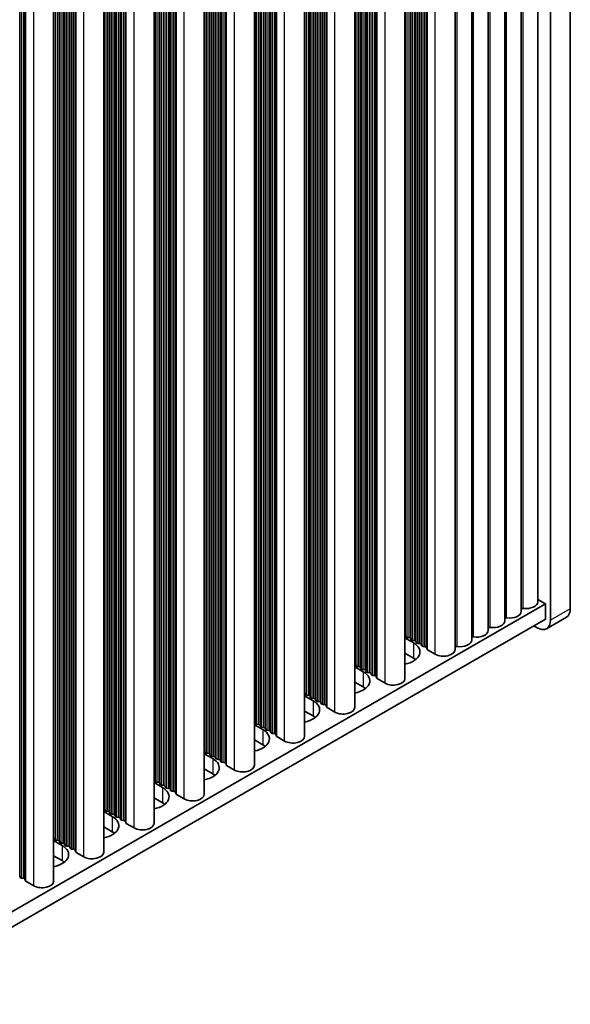
# Model space of a CAD drawing. Units: millimetres. Extents: x 0 to 9815, y 0 to 1686.
# Drawn here: x 627 to 686, y 356 to 462 of the extents above; entities that cross this region are included whole.
import ezdxf

# ---------------------------------------------------------------- set-up
doc = ezdxf.new("R2010")
doc.units = ezdxf.units.MM
doc.header["$LTSCALE"] = 5
doc.layers.add('Visible (ISO)', color=7, linetype='Continuous', lineweight=35)
doc.layers.add('Visible Narrow (ISO)', color=7, linetype='Continuous', lineweight=25)

msp = doc.modelspace()

# ---------------------------------------------------------------- linework, layer by layer
at = {"layer": 'Visible (ISO)'}
for p, q in [((685.5844, 398.3761), (685.5844, 503.2959)), ((683.4631, 502.0711), (683.4631, 397.1513)), ((682.0968, 500.0576), (682.0968, 399.1109)), ((680.3291, 499.0369), (680.3291, 398.0903)), ((678.5613, 498.0163), (678.5613, 397.0697)), ((676.7935, 496.9957), (676.7935, 396.0491)), ((675.0258, 495.9751), (675.0258, 395.0284)), ((673.258, 494.9545), (673.258, 394.0078)), ((667.884, 390.9051), (667.884, 491.8518)), ((662.51, 387.8024), (662.51, 488.7491)), ((657.1359, 384.6998), (657.1359, 485.6464)), ((651.7619, 381.5971), (651.7619, 482.5437)), ((646.3879, 378.4944), (646.3879, 479.441)), ((641.0139, 375.3917), (641.0139, 476.3383)), ((635.6399, 372.289), (635.6399, 473.2357)), ((630.2659, 369.1863), (630.2659, 470.133)), ((682.9328, 398.8864), (682.0968, 399.369)), ((472.9574, 277.6571), (682.9328, 398.8864)), ((682.9328, 398.8864), (682.9328, 397.2534)), ((472.9574, 276.0241), (682.9328, 397.2534)), ((685.1702, 397.4605), (683.0489, 396.2358)), ((682.0489, 396.3348), (681.6953, 396.539)), ((667.884, 395.2457), (668.7906, 394.7223)), ((667.9563, 395.3999), (667.928, 395.5143)), ((668.324, 395.2856), (668.126, 395.302)), ((668.5219, 395.0733), (668.4937, 395.1877)), ((668.8896, 394.959), (668.6917, 394.9754)), ((669.0876, 394.7467), (669.0593, 394.8611)), ((669.4553, 394.6324), (669.2573, 394.6488)), ((669.6533, 394.4201), (669.625, 394.5345)), ((670.021, 394.3058), (669.823, 394.3222)), ((670.2308, 394.0459), (670.1907, 394.2079)), ((671.1241, 393.4975), (670.2874, 393.9806)), ((668.7906, 393.0893), (667.884, 393.6127)), ((662.51, 392.143), (663.4166, 391.6196)), ((662.5823, 392.2973), (662.554, 392.4116)), ((662.9499, 392.1829), (662.752, 392.1993)), ((663.1479, 391.9707), (663.1197, 392.085)), ((663.5156, 391.8564), (663.3176, 391.8727)), ((663.7136, 391.6441), (663.6853, 391.7584)), ((664.0813, 391.5298), (663.8833, 391.5461)), ((663.4166, 389.9866), (662.51, 390.51)), ((664.2793, 391.3175), (664.251, 391.4318)), ((664.647, 391.2032), (664.449, 391.2195)), ((664.8568, 390.9432), (664.8167, 391.1052)), ((665.7501, 390.3948), (664.9133, 390.8779)), ((657.1359, 389.0403), (658.0426, 388.5169)), ((657.2082, 389.1946), (657.18, 389.3089)), ((657.5759, 389.0803), (657.3779, 389.0966)), ((657.7739, 388.868), (657.7456, 388.9823)), ((658.1416, 388.7537), (657.9436, 388.77)), ((658.3396, 388.5414), (658.3113, 388.6557)), ((658.7073, 388.4271), (658.5093, 388.4434)), ((658.0426, 386.8839), (657.1359, 387.4074)), ((658.9053, 388.2148), (658.877, 388.3291)), ((659.273, 388.1005), (659.075, 388.1168)), ((659.4828, 387.8405), (659.4427, 388.0025)), ((660.3761, 387.2921), (659.5393, 387.7752)), ((651.7619, 385.9377), (652.6686, 385.4142)), ((651.8342, 386.0919), (651.8059, 386.2062)), ((652.2019, 385.9776), (652.0039, 385.9939)), ((652.3999, 385.7653), (652.3716, 385.8796)), ((652.7676, 385.651), (652.5696, 385.6673)), ((652.9656, 385.4387), (652.9373, 385.553)), ((653.3333, 385.3244), (653.1353, 385.3407)), ((653.5313, 385.1121), (653.503, 385.2264)), ((652.6686, 383.7812), (651.7619, 384.3047)), ((653.899, 384.9978), (653.701, 385.0141)), ((654.1088, 384.7379), (654.0687, 384.8998)), ((655.0021, 384.1894), (654.1653, 384.6725)), ((646.4602, 382.9892), (646.4319, 383.1035)), ((646.3879, 382.835), (647.2946, 382.3115)), ((646.8279, 382.8749), (646.6299, 382.8912)), ((647.0259, 382.6626), (646.9976, 382.7769)), ((647.3936, 382.5483), (647.1956, 382.5646)), ((647.5916, 382.336), (647.5633, 382.4503)), ((647.9593, 382.2217), (647.7613, 382.238)), ((648.1573, 382.0094), (648.129, 382.1237)), ((647.2946, 380.6785), (646.3879, 381.202)), ((648.525, 381.8951), (648.327, 381.9114)), ((648.7347, 381.6352), (648.6947, 381.7971)), ((649.6281, 381.0868), (648.7913, 381.5699)), ((641.0862, 379.8865), (641.0579, 380.0008)), ((641.0139, 379.7323), (641.9206, 379.2088)), ((641.4539, 379.7722), (641.2559, 379.7885)), ((641.6519, 379.5599), (641.6236, 379.6742)), ((642.0196, 379.4456), (641.8216, 379.4619)), ((642.2176, 379.2333), (642.1893, 379.3476)), ((642.5853, 379.119), (642.3873, 379.1353)), ((642.7833, 378.9067), (642.755, 379.021)), ((641.9206, 377.5758), (641.0139, 378.0993)), ((643.151, 378.7924), (642.953, 378.8087)), ((643.3607, 378.5325), (643.3207, 378.6944)), ((644.254, 377.9841), (643.4173, 378.4672)), ((635.7122, 376.7838), (635.6839, 376.8981)), ((635.6399, 376.6296), (636.5466, 376.1061)), ((636.0799, 376.6695), (635.8819, 376.6858)), ((636.2779, 376.4572), (636.2496, 376.5715)), ((636.6456, 376.3429), (636.4476, 376.3592)), ((636.8436, 376.1306), (636.8153, 376.2449)), ((637.2113, 376.0163), (637.0133, 376.0326)), ((637.4092, 375.804), (637.381, 375.9183)), ((637.7769, 375.6897), (637.579, 375.706)), ((636.5466, 374.4731), (635.6399, 374.9966)), ((637.9867, 375.4298), (637.9467, 375.5917)), ((638.88, 374.8814), (638.0433, 375.3645)), ((630.3382, 373.6811), (630.3099, 373.7954)), ((630.2659, 373.5269), (631.1726, 373.0034)), ((630.7059, 373.5668), (630.5079, 373.5832)), ((630.9039, 373.3545), (630.8756, 373.4688)), ((631.2716, 373.2402), (631.0736, 373.2566)), ((631.4696, 373.0279), (631.4413, 373.1422)), ((631.8372, 372.9136), (631.6393, 372.93)), ((632.0352, 372.7013), (632.007, 372.8157)), ((632.4029, 372.587), (632.2049, 372.6034)), ((631.1726, 371.3705), (630.2659, 371.8939)), ((632.6127, 372.3271), (632.5726, 372.4891)), ((633.506, 371.7787), (632.6693, 372.2618)), ((626.6612, 369.5987), (626.6329, 369.713)), ((627.0289, 369.4843), (626.8309, 369.5007)), ((627.2387, 369.2244), (627.1986, 369.3864)), ((628.132, 368.676), (627.2953, 369.1591))]:
    msp.add_line(p, q, dxfattribs=at)
for centre, major_axis, start_param, end_param in [((680.8468, 399.1109), (1.25, 0), 4.45844905, 6.28318531), ((679.0791, 398.0903), (1.25, 0), 4.45844905, 6.28318531), ((680.4826, 398.3006), (0.2, 0), 1.3168564, 2.44571847), ((684.1702, 399.1926), (1, -1.7321), 0, 0.78539816), ((677.3113, 397.0697), (1.25, 0), 4.45844905, 6.28318531), ((678.7148, 397.28), (0.2, 0), 1.3168564, 2.44571847), ((682.0489, 397.9678), (1, -1.7321), 5.49778714, 7.06858347), ((675.5435, 396.0491), (1.25, 0), 4.45844905, 6.28318531), ((676.947, 396.2594), (0.2, 0), 1.3168564, 2.44571847), ((667.73, 395.4979), (0.2, 0), 0.14189705, 0.69207672), ((667.0936, 393.7425), (2.4, 0), 5.04797785, 7.06858347), ((668.1543, 395.4163), (-0.2, 0), 0.14189705, 1.42889927), ((668.2957, 395.1713), (0.2, 0), 0.14189705, 1.42889927), ((668.7199, 395.0897), (-0.2, 0), 0.14189705, 1.42889927), ((668.8614, 394.8447), (0.2, 0), 0.14189705, 1.42889927), ((669.2856, 394.7631), (-0.2, 0), 0.14189705, 1.42889927), ((673.7758, 395.0284), (1.25, 0), 4.45844905, 6.28318531), ((675.1792, 395.2387), (0.2, 0), 1.3168564, 2.44571847), ((669.427, 394.5181), (0.2, 0), 0.14189705, 1.42889927), ((669.8513, 394.4365), (-0.2, 0), 0.14189705, 1.42889927), ((669.9927, 394.1915), (0.2, 0), 0.14189705, 1.42889927), ((670.4288, 394.0623), (-0.2, 0), 0.14189705, 0.78539816), ((672.008, 394.0078), (1.25, 0), 3.92699082, 6.28318531), ((673.4115, 394.2181), (0.2, 0), 1.3168564, 2.44571847), ((667.0936, 392.1095), (-2.4, 0), 3.7717299, 3.92699082), ((662.356, 392.3952), (0.2, 0), 0.14189705, 0.69207672), ((661.7196, 390.6398), (2.4, 0), 5.04797785, 7.06858347), ((662.7802, 392.3136), (-0.2, 0), 0.14189705, 1.42889927), ((662.9217, 392.0686), (0.2, 0), 0.14189705, 1.42889927), ((663.3459, 391.987), (-0.2, 0), 0.14189705, 1.42889927), ((663.4873, 391.742), (0.2, 0), 0.14189705, 1.42889927), ((663.9116, 391.6604), (-0.2, 0), 0.14189705, 1.42889927), ((664.053, 391.4154), (0.2, 0), 0.14189705, 1.42889927), ((664.4773, 391.3338), (-0.2, 0), 0.14189705, 1.42889927), ((664.6187, 391.0888), (0.2, 0), 0.14189705, 1.42889927), ((665.0548, 390.9596), (-0.2, 0), 0.14189705, 0.78539816), ((666.634, 390.9051), (1.25, 0), 3.92699082, 6.28318531), ((661.7196, 389.0068), (-2.4, 0), 3.7717299, 3.92699082), ((656.982, 389.2926), (0.2, 0), 0.14189705, 0.69207672), ((656.3456, 387.5371), (2.4, 0), 5.04797785, 7.06858347), ((657.4062, 389.2109), (-0.2, 0), 0.14189705, 1.42889927), ((657.5477, 388.966), (0.2, 0), 0.14189705, 1.42889927), ((657.9719, 388.8843), (-0.2, 0), 0.14189705, 1.42889927), ((658.1133, 388.6394), (0.2, 0), 0.14189705, 1.42889927), ((658.5376, 388.5577), (-0.2, 0), 0.14189705, 1.42889927), ((658.679, 388.3128), (0.2, 0), 0.14189705, 1.42889927), ((659.1033, 388.2311), (-0.2, 0), 0.14189705, 1.42889927), ((659.2447, 387.9862), (0.2, 0), 0.14189705, 1.42889927), ((659.6808, 387.8569), (-0.2, 0), 0.14189705, 0.78539816), ((661.26, 387.8024), (1.25, 0), 3.92699082, 6.28318531), ((651.608, 386.1899), (0.2, 0), 0.14189705, 0.69207672), ((656.3456, 385.9041), (-2.4, 0), 3.7717299, 3.92699082), ((650.9716, 384.4344), (2.4, 0), 5.04797785, 7.06858347), ((652.0322, 386.1082), (-0.2, 0), 0.14189705, 1.42889927), ((652.1736, 385.8633), (0.2, 0), 0.14189705, 1.42889927), ((652.5979, 385.7816), (-0.2, 0), 0.14189705, 1.42889927), ((652.7393, 385.5367), (0.2, 0), 0.14189705, 1.42889927), ((653.1636, 385.455), (-0.2, 0), 0.14189705, 1.42889927), ((653.305, 385.2101), (0.2, 0), 0.14189705, 1.42889927), ((653.7293, 385.1284), (-0.2, 0), 0.14189705, 1.42889927), ((653.8707, 384.8835), (0.2, 0), 0.14189705, 1.42889927), ((654.3067, 384.7542), (-0.2, 0), 0.14189705, 0.78539816), ((655.8859, 384.6998), (1.25, 0), 3.92699082, 6.28318531), ((646.2339, 383.0872), (0.2, 0), 0.14189705, 0.69207672), ((650.9716, 382.8014), (-2.4, 0), 3.7717299, 3.92699082), ((645.5975, 381.3317), (2.4, 0), 5.04797785, 7.06858347), ((646.6582, 383.0055), (-0.2, 0), 0.14189705, 1.42889927), ((646.7996, 382.7606), (0.2, 0), 0.14189705, 1.42889927), ((647.2239, 382.6789), (-0.2, 0), 0.14189705, 1.42889927), ((647.3653, 382.434), (0.2, 0), 0.14189705, 1.42889927), ((647.7896, 382.3523), (-0.2, 0), 0.14189705, 1.42889927), ((647.931, 382.1074), (0.2, 0), 0.14189705, 1.42889927), ((648.3553, 382.0257), (-0.2, 0), 0.14189705, 1.42889927), ((648.4967, 381.7808), (0.2, 0), 0.14189705, 1.42889927), ((648.9327, 381.6515), (-0.2, 0), 0.14189705, 0.78539816), ((650.5119, 381.5971), (1.25, 0), 3.92699082, 6.28318531), ((640.8599, 379.9845), (0.2, 0), 0.14189705, 0.69207672), ((645.5975, 379.6987), (-2.4, 0), 3.7717299, 3.92699082), ((640.2235, 378.229), (2.4, 0), 5.04797785, 7.06858347), ((641.2842, 379.9028), (-0.2, 0), 0.14189705, 1.42889927), ((641.4256, 379.6579), (0.2, 0), 0.14189705, 1.42889927), ((641.8499, 379.5762), (-0.2, 0), 0.14189705, 1.42889927), ((641.9913, 379.3313), (0.2, 0), 0.14189705, 1.42889927), ((642.4156, 379.2496), (-0.2, 0), 0.14189705, 1.42889927), ((642.557, 379.0047), (0.2, 0), 0.14189705, 1.42889927), ((642.9813, 378.923), (-0.2, 0), 0.14189705, 1.42889927), ((643.1227, 378.6781), (0.2, 0), 0.14189705, 1.42889927), ((643.5587, 378.5488), (-0.2, 0), 0.14189705, 0.78539816), ((645.1379, 378.4944), (1.25, 0), 3.92699082, 6.28318531), ((635.4859, 376.8818), (0.2, 0), 0.14189705, 0.69207672), ((635.9102, 376.8002), (-0.2, 0), 0.14189705, 1.42889927), ((640.2235, 376.596), (-2.4, 0), 3.7717299, 3.92699082), ((634.8495, 375.1263), (2.4, 0), 5.04797785, 7.06858347), ((636.0516, 376.5552), (0.2, 0), 0.14189705, 1.42889927), ((636.4759, 376.4736), (-0.2, 0), 0.14189705, 1.42889927), ((636.6173, 376.2286), (0.2, 0), 0.14189705, 1.42889927), ((637.0416, 376.147), (-0.2, 0), 0.14189705, 1.42889927), ((637.183, 375.902), (0.2, 0), 0.14189705, 1.42889927), ((637.6072, 375.8204), (-0.2, 0), 0.14189705, 1.42889927), ((637.7487, 375.5754), (0.2, 0), 0.14189705, 1.42889927), ((638.1847, 375.4461), (-0.2, 0), 0.14189705, 0.78539816), ((639.7639, 375.3917), (1.25, 0), 3.92699082, 6.28318531), ((630.1119, 373.7791), (0.2, 0), 0.14189705, 0.69207672), ((630.5362, 373.6975), (-0.2, 0), 0.14189705, 1.42889927), ((634.8495, 373.4933), (-2.4, 0), 3.7717299, 3.92699082), ((629.4755, 372.0236), (2.4, 0), 5.04797785, 7.06858347), ((630.6776, 373.4525), (0.2, 0), 0.14189705, 1.42889927), ((631.1019, 373.3709), (-0.2, 0), 0.14189705, 1.42889927), ((631.2433, 373.1259), (0.2, 0), 0.14189705, 1.42889927), ((631.6675, 373.0443), (-0.2, 0), 0.14189705, 1.42889927), ((631.809, 372.7993), (0.2, 0), 0.14189705, 1.42889927), ((632.2332, 372.7177), (-0.2, 0), 0.14189705, 1.42889927), ((632.3746, 372.4727), (0.2, 0), 0.14189705, 1.42889927), ((632.8107, 372.3434), (-0.2, 0), 0.14189705, 0.78539816), ((634.3899, 372.289), (1.25, 0), 3.92699082, 6.28318531), ((629.4755, 370.3907), (-2.4, 0), 3.7717299, 3.92699082), ((626.8592, 369.615), (-0.2, 0), 0.14189705, 1.42889927), ((627.0006, 369.37), (0.2, 0), 0.14189705, 1.42889927), ((627.4367, 369.2408), (-0.2, 0), 0.14189705, 0.78539816), ((629.0159, 369.1863), (1.25, 0), 3.92699082, 6.28318531)]:
    msp.add_ellipse(centre, major_axis=major_axis, ratio=0.57735027, start_param=start_param, end_param=end_param, dxfattribs=at)
at = {"layer": 'Visible Narrow (ISO)'}
for p, q in [((678.765, 397.3918), (678.765, 498.134)), ((680.5328, 398.4124), (680.5328, 499.1546)), ((676.9973, 396.3711), (676.9973, 497.1133)), ((675.2295, 395.3505), (675.2295, 496.0927)), ((673.4617, 394.3299), (673.4617, 495.0721)), ((669.625, 394.5345), (669.625, 492.857)), ((669.6533, 394.4201), (669.6533, 492.8733)), ((669.823, 394.3222), (669.823, 492.9713)), ((670.021, 394.3058), (670.021, 493.0856)), ((670.1907, 394.2079), (670.1907, 493.1836)), ((670.2308, 394.0459), (670.2308, 493.2067)), ((670.2874, 393.9806), (670.2874, 493.2394)), ((671.1241, 393.4975), (671.1241, 493.7225)), ((667.928, 395.5143), (667.928, 491.8772)), ((667.9563, 395.3999), (667.9563, 491.8935)), ((668.126, 395.302), (668.126, 491.9915)), ((668.324, 395.2856), (668.324, 492.1058)), ((668.4937, 395.1877), (668.4937, 492.2038)), ((668.5219, 395.0733), (668.5219, 492.2201)), ((668.6917, 394.9754), (668.6917, 492.3181)), ((668.8896, 394.959), (668.8896, 492.4324)), ((669.0593, 394.8611), (669.0593, 492.5304)), ((669.0876, 394.7467), (669.0876, 492.5467)), ((669.2573, 394.6488), (669.2573, 492.6447)), ((669.4553, 394.6324), (669.4553, 492.759)), ((664.251, 391.4318), (664.251, 489.7543)), ((664.2793, 391.3175), (664.2793, 489.7706)), ((664.449, 391.2195), (664.449, 489.8686)), ((664.647, 391.2032), (664.647, 489.9829)), ((664.8167, 391.1052), (664.8167, 490.0809)), ((664.8568, 390.9432), (664.8568, 490.104)), ((664.9133, 390.8779), (664.9133, 490.1367)), ((665.7501, 390.3948), (665.7501, 490.6198)), ((662.554, 392.4116), (662.554, 488.7745)), ((662.5823, 392.2973), (662.5823, 488.7908)), ((662.752, 392.1993), (662.752, 488.8888)), ((662.9499, 392.1829), (662.9499, 489.0031)), ((663.1197, 392.085), (663.1197, 489.1011)), ((663.1479, 391.9707), (663.1479, 489.1174)), ((663.3176, 391.8727), (663.3176, 489.2154)), ((663.5156, 391.8564), (663.5156, 489.3297)), ((663.6853, 391.7584), (663.6853, 489.4277)), ((663.7136, 391.6441), (663.7136, 489.444)), ((663.8833, 391.5461), (663.8833, 489.542)), ((664.0813, 391.5298), (664.0813, 489.6563)), ((658.7073, 388.4271), (658.7073, 486.5536)), ((658.877, 388.3291), (658.877, 486.6516)), ((658.9053, 388.2148), (658.9053, 486.6679)), ((659.075, 388.1168), (659.075, 486.7659)), ((659.273, 388.1005), (659.273, 486.8802)), ((659.4427, 388.0025), (659.4427, 486.9782)), ((659.4828, 387.8405), (659.4828, 487.0013)), ((659.5393, 387.7752), (659.5393, 487.034)), ((660.3761, 387.2921), (660.3761, 487.5171)), ((657.18, 389.3089), (657.18, 485.6718)), ((657.2082, 389.1946), (657.2082, 485.6881)), ((657.3779, 389.0966), (657.3779, 485.7861)), ((657.5759, 389.0803), (657.5759, 485.9004)), ((657.7456, 388.9823), (657.7456, 485.9984)), ((657.7739, 388.868), (657.7739, 486.0147)), ((657.9436, 388.77), (657.9436, 486.1127)), ((658.1416, 388.7537), (658.1416, 486.227)), ((658.3113, 388.6557), (658.3113, 486.325)), ((658.3396, 388.5414), (658.3396, 486.3413)), ((658.5093, 388.4434), (658.5093, 486.4393)), ((655.0021, 384.1894), (655.0021, 484.4144)), ((653.3333, 385.3244), (653.3333, 483.4509)), ((653.503, 385.2264), (653.503, 483.5489)), ((653.5313, 385.1121), (653.5313, 483.5652)), ((653.701, 385.0141), (653.701, 483.6632)), ((653.899, 384.9978), (653.899, 483.7775)), ((654.0687, 384.8998), (654.0687, 483.8755)), ((654.1088, 384.7379), (654.1088, 483.8986)), ((654.1653, 384.6725), (654.1653, 483.9313)), ((651.8059, 386.2062), (651.8059, 482.5691)), ((651.8342, 386.0919), (651.8342, 482.5855)), ((652.0039, 385.9939), (652.0039, 482.6834)), ((652.2019, 385.9776), (652.2019, 482.7977)), ((652.3716, 385.8796), (652.3716, 482.8957)), ((652.3999, 385.7653), (652.3999, 482.912)), ((652.5696, 385.6673), (652.5696, 483.01)), ((652.7676, 385.651), (652.7676, 483.1243)), ((652.9373, 385.553), (652.9373, 483.2223)), ((652.9656, 385.4387), (652.9656, 483.2386)), ((653.1353, 385.3407), (653.1353, 483.3366)), ((649.6281, 381.0868), (649.6281, 481.3117)), ((647.7613, 382.238), (647.7613, 480.2339)), ((647.9593, 382.2217), (647.9593, 480.3482)), ((648.129, 382.1237), (648.129, 480.4462)), ((648.1573, 382.0094), (648.1573, 480.4626)), ((648.327, 381.9114), (648.327, 480.5605)), ((648.525, 381.8951), (648.525, 480.6748)), ((648.6947, 381.7971), (648.6947, 480.7728)), ((648.7347, 381.6352), (648.7347, 480.796)), ((648.7913, 381.5699), (648.7913, 480.8286)), ((646.4319, 383.1035), (646.4319, 479.4664)), ((646.4602, 382.9892), (646.4602, 479.4828)), ((646.6299, 382.8912), (646.6299, 479.5807)), ((646.8279, 382.8749), (646.8279, 479.6951)), ((646.9976, 382.7769), (646.9976, 479.793)), ((647.0259, 382.6626), (647.0259, 479.8094)), ((647.1956, 382.5646), (647.1956, 479.9073)), ((647.3936, 382.5483), (647.3936, 480.0217)), ((647.5633, 382.4503), (647.5633, 480.1196)), ((647.5916, 382.336), (647.5916, 480.136)), ((644.254, 377.9841), (644.254, 478.209)), ((642.2176, 379.2333), (642.2176, 477.0333)), ((642.3873, 379.1353), (642.3873, 477.1313)), ((642.5853, 379.119), (642.5853, 477.2456)), ((642.755, 379.021), (642.755, 477.3435)), ((642.7833, 378.9067), (642.7833, 477.3599)), ((642.953, 378.8087), (642.953, 477.4579)), ((643.151, 378.7924), (643.151, 477.5722)), ((643.3207, 378.6944), (643.3207, 477.6701)), ((643.3607, 378.5325), (643.3607, 477.6933)), ((643.4173, 378.4672), (643.4173, 477.7259)), ((641.0579, 380.0008), (641.0579, 476.3637)), ((641.0862, 379.8865), (641.0862, 476.3801)), ((641.2559, 379.7885), (641.2559, 476.4781)), ((641.4539, 379.7722), (641.4539, 476.5924)), ((641.6236, 379.6742), (641.6236, 476.6903)), ((641.6519, 379.5599), (641.6519, 476.7067)), ((641.8216, 379.4619), (641.8216, 476.8047)), ((642.0196, 379.4456), (642.0196, 476.919)), ((642.1893, 379.3476), (642.1893, 477.0169)), ((638.88, 374.8814), (638.88, 475.1063)), ((636.8153, 376.2449), (636.8153, 473.9143)), ((636.8436, 376.1306), (636.8436, 473.9306)), ((637.0133, 376.0326), (637.0133, 474.0286)), ((637.2113, 376.0163), (637.2113, 474.1429)), ((637.381, 375.9183), (637.381, 474.2409)), ((637.4092, 375.804), (637.4092, 474.2572)), ((637.579, 375.706), (637.579, 474.3552)), ((637.7769, 375.6897), (637.7769, 474.4695)), ((637.9467, 375.5917), (637.9467, 474.5675)), ((637.9867, 375.4298), (637.9867, 474.5906)), ((638.0433, 375.3645), (638.0433, 474.6232)), ((635.6839, 376.8981), (635.6839, 473.2611)), ((635.7122, 376.7838), (635.7122, 473.2774)), ((635.8819, 376.6858), (635.8819, 473.3754)), ((636.0799, 376.6695), (636.0799, 473.4897)), ((636.2496, 376.5715), (636.2496, 473.5877)), ((636.2779, 376.4572), (636.2779, 473.604)), ((636.4476, 376.3592), (636.4476, 473.702)), ((636.6456, 376.3429), (636.6456, 473.8163)), ((633.506, 371.7787), (633.506, 472.0037)), ((631.2716, 373.2402), (631.2716, 470.7136)), ((631.4413, 373.1422), (631.4413, 470.8116)), ((631.4696, 373.0279), (631.4696, 470.8279)), ((631.6393, 372.93), (631.6393, 470.9259)), ((631.8372, 372.9136), (631.8372, 471.0402)), ((632.007, 372.8157), (632.007, 471.1382)), ((632.0352, 372.7013), (632.0352, 471.1545)), ((632.2049, 372.6034), (632.2049, 471.2525)), ((632.4029, 372.587), (632.4029, 471.3668)), ((632.5726, 372.4891), (632.5726, 471.4648)), ((632.6127, 372.3271), (632.6127, 471.4879)), ((632.6693, 372.2618), (632.6693, 471.5206)), ((630.3099, 373.7954), (630.3099, 470.1584)), ((630.3382, 373.6811), (630.3382, 470.1747)), ((630.5079, 373.5832), (630.5079, 470.2727)), ((630.7059, 373.5668), (630.7059, 470.387)), ((630.8756, 373.4688), (630.8756, 470.485)), ((630.9039, 373.3545), (630.9039, 470.5013)), ((631.0736, 373.2566), (631.0736, 470.5993)), ((628.132, 368.676), (628.132, 468.901)), ((626.6329, 369.713), (626.6329, 468.0355)), ((626.6612, 369.5987), (626.6612, 468.0518)), ((626.8309, 369.5007), (626.8309, 468.1498)), ((627.0289, 369.4843), (627.0289, 468.2641)), ((627.1986, 369.3864), (627.1986, 468.3621)), ((627.2387, 369.2244), (627.2387, 468.3852)), ((627.2953, 369.1591), (627.2953, 468.4179)), ((685.5844, 398.3761), (683.4631, 397.1513)), ((668.7906, 394.7223), (668.7906, 393.0893)), ((663.4166, 391.6196), (663.4166, 389.9866)), ((658.0426, 388.5169), (658.0426, 386.8839)), ((652.6686, 385.4142), (652.6686, 383.7812)), ((647.2946, 382.3115), (647.2946, 380.6785)), ((641.9206, 379.2088), (641.9206, 377.5758)), ((636.5466, 376.1061), (636.5466, 374.4731)), ((631.1726, 373.0034), (631.1726, 371.3705))]:
    msp.add_line(p, q, dxfattribs=at)

doc.saveas('drawing.dxf')
